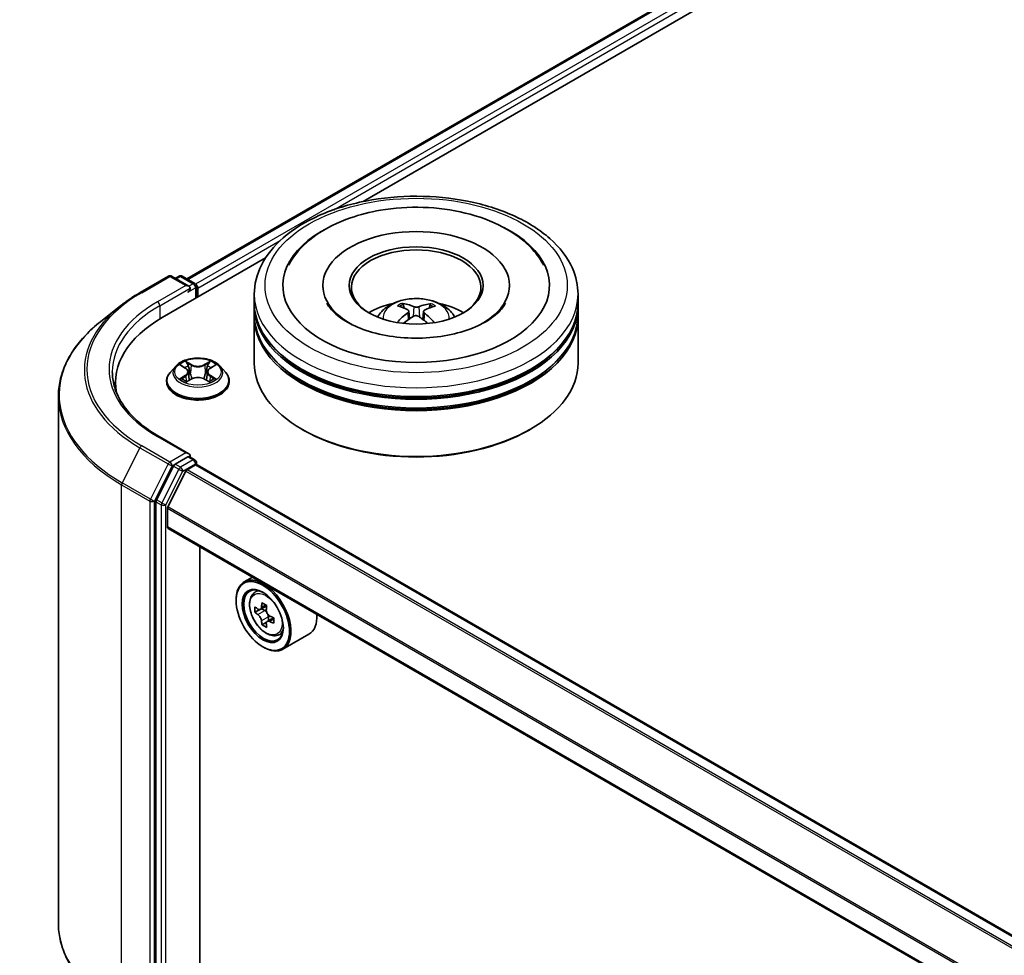
# Model space of a CAD drawing. Units: millimetres. Extents: x 0 to 6577, y 0 to 1405.
# Drawn here: x 246 to 303, y 397 to 451 of the extents above; entities that cross this region are included whole.
import ezdxf

# ---------------------------------------------------------------- set-up
doc = ezdxf.new("R2010")
doc.units = ezdxf.units.MM
for name, color, linetype, lineweight in [('Dimension (ISO)', 7, 'Continuous', 18), ('Dimension (ISO) @ 1', 7, 'Continuous', 18), ('Visible (ISO)', 7, 'Continuous', 35), ('Visible Narrow (ISO)', 7, 'Continuous', 25)]:
    doc.layers.add(name, color=color, linetype=linetype, lineweight=lineweight)
doc.styles.add('Note Text (TK)', font='MS PGothic.ttf')
doc.dimstyles.new('Default - Method 1b (TK)', dxfattribs={"dimscale": 2.5, "dimtxt": 2.5, "dimasz": 2.5, "dimexe": 1, "dimexo": 1.5, "dimgap": 1, "dimtad": 1, "dimrnd": 1e-08, "dimdsep": 46, "dimtxsty": 'Note Text (TK)', "dimblk": 'OPEN', "dimcen": 0.09, "dimdle": 5, "dimclrd": 100, "dimclre": 100, "dimclrt": 7, "dimadec": 1, "dimazin": 1, "dimtfac": 1, "dimtmove": 0, "dimatfit": 3, "dimldrblk": 'OPEN', "dimfxl": 1, "dimtolj": 1, "dimlwd": -1, "dimlwe": -1, "dimarcsym": 0})

# ---------------------------------------------------------------- blocks, each defined once
blk = doc.blocks.new('_Open')
at = {"color": 0, "linetype": 'ByBlock', "lineweight": -2}
for p, q in [((-1, 0.1667), (0, 0)), ((-1, -0.1667), (0, 0)), ((0, 0), (-1, 0))]:
    blk.add_line(p, q, dxfattribs=at)
blk = doc.blocks.new('*D24')
at = {"layer": 'Defpoints', "color": 0}
for p in [(267.196, 543.066), (108.097, 451.21), (142.074, 431.594)]:
    blk.add_point(p, dxfattribs=at)
at = {"layer": 'Dimension (ISO)', "color": 100}
for p, q in [((270.946, 540.901), (303.673, 522.006)), ((295.76, 520.324), (147.486, 434.719)), ((111.847, 449.045), (144.574, 430.15))]:
    blk.add_line(p, q, dxfattribs=at)
at = {"layer": 'Dimension (ISO)', "color": 100, "xscale": 6.25, "yscale": 6.25, "zscale": 6.25}
for p, rotation in [((301.173, 523.449), 29.99999999999997), ((142.074, 431.594), 210)]:
    blk.add_blockref('_Open', p, dxfattribs=dict(at, rotation=rotation))
at = {"layer": 'Dimension (ISO)', "color": 7, "insert": (215.259, 479.678), "char_height": 6.25, "attachment_point": 4, "rotation": 30, "style": 'Note Text (TK)'}
blk.add_mtext('\\A1;{\\Q-30.000;\\W0.816;\\H0.816x;360}', dxfattribs=at)

msp = doc.modelspace()

# ---------------------------------------------------------------- linework, layer by layer
at = {"layer": 'Visible (ISO)'}
for p, q in [((255.4508, 436.4176), (392.4032, 515.487)), ((265.6588, 440.8906), (393.2168, 514.5362)), ((254.0187, 434.1701), (260.0156, 437.6324)), ((252.7496, 435.6235), (254.3848, 436.5675)), ((255.5762, 435.9879), (254.5723, 436.5675)), ((255.0039, 436.5673), (254.7883, 436.4428)), ((255.1914, 436.5673), (255.9244, 436.1441)), ((256.0182, 435.3245), (256.0182, 435.9817)), ((256.0958, 435.3694), (256.0958, 435.8797)), ((263.3291, 436.0328), (263.3291, 435.9103)), ((274.1416, 436.0328), (274.1416, 435.9103)), ((259.3604, 435.0122), (259.3604, 435.5225)), ((278.1104, 435.0122), (278.1104, 435.5225)), ((251.6329, 434.8699), (250.451, 433.9343)), ((259.3604, 434.3487), (259.3604, 434.8591)), ((268.0326, 434.7251), (267.9754, 434.9266)), ((268.3059, 434.5495), (268.3539, 434.1026)), ((269.1649, 434.5337), (269.1154, 434.073)), ((269.54, 434.9071), (269.4829, 434.7182)), ((278.1104, 434.3487), (278.1104, 434.8591)), ((259.3604, 431.542), (259.3604, 434.1957)), ((278.1104, 431.542), (278.1104, 434.1957)), ((254.8141, 431.3683), (254.5041, 431.0224)), ((255.1184, 431.4059), (255.3839, 431.2472)), ((256.8078, 431.2472), (257.0733, 431.4059)), ((257.3776, 431.3683), (257.6876, 431.0224)), ((255.4333, 430.4591), (255.7098, 430.6132)), ((255.5477, 431.0286), (255.599, 430.5514)), ((256.4819, 430.6132), (256.7584, 430.4591)), ((256.644, 431.0286), (256.5927, 430.5514)), ((251.3278, 430.4194), (251.3278, 429.9759)), ((254.2833, 430.4704), (254.2833, 430.4912)), ((257.9083, 430.4704), (257.9083, 430.4912)), ((248.0153, 429.5985), (248.0153, 399.0907)), ((262.1946, 427.6637), (262.1063, 427.7147)), ((275.2761, 427.6637), (275.3645, 427.7147)), ((255.5762, 426.292), (253.8473, 427.2902)), ((255.5213, 426.1072), (254.7883, 425.684)), ((255.6093, 426.1199), (255.9244, 425.9379)), ((254.6864, 425.5701), (253.6959, 423.6257)), ((255.4743, 425.3657), (255.9633, 425.648)), ((256.0182, 425.7755), (256.0182, 425.6659)), ((304.5327, 397.6698), (256.057, 425.6572)), ((255.4064, 425.2897), (254.3486, 423.2132)), ((253.6652, 423.5099), (253.6652, 393.1869)), ((254.3281, 422.0503), (254.3281, 423.136)), ((302.7984, 394.0025), (254.3669, 421.9644)), ((256.2063, 395.6545), (256.2063, 420.9024)), ((259.2489, 419.1458), (258.7715, 418.8702)), ((259.3257, 418.2068), (259.5341, 418.39)), ((258.3056, 417.7892), (258.3056, 417.8402)), ((260.0829, 417.4902), (259.7094, 417.2745)), ((259.6567, 417.2616), (259.395, 417.1105)), ((259.7791, 417.3148), (259.9684, 417.2055)), ((260.1783, 416.8419), (260.1783, 416.6234)), ((260.071, 416.5439), (259.8093, 416.3929)), ((260.4821, 416.7988), (260.1086, 416.5831)), ((260.7241, 415.7847), (260.9869, 415.8736)), ((262.5241, 415.8406), (261.0215, 414.9731)), ((259.8524, 415.11), (259.8965, 415.0845))]:
    msp.add_line(p, q, dxfattribs=at)
for centre, start, end in [((254.4786, 436.4052), 60, 120), ((255.0977, 436.405), 60, 120), ((255.8307, 435.9817), 0, 60), ((255.8307, 425.7755), 0, 60)]:
    msp.add_arc(centre, 0.1875, start, end, dxfattribs=at)
for centre, major_axis, ratio, start_param, end_param in [((268.7354, 436.0328), (7.7187, 0), 0.5773503, 2.2877064, 7.1370716), ((268.7354, 436.0328), (5.4062, 0), 0.5773503, 5.4710656, 10.2368977), ((268.7354, 435.9307), (-3.75, 0), 0.5773503, 2.3727253, 7.0520527), ((255.3887, 435.8797), (0.2652, 0), 0.5773503, 0, 1.5707963), ((255.5213, 435.8031), (-0.0938, -0.1624), 0.5773503, 0.7853982, 2.3561945), ((255.9633, 435.9562), (0.0937, -0.1624), 0.5773503, 0.7853982, 2.2748289), ((268.7354, 434.8591), (9.375, 0), 0.5773503, 3.12745, 6.2973279), ((268.7354, 435.0122), (-9.375, 0), 0.5773503, 0, 3.1415927), ((268.7354, 432.9709), (-3.75, 0), 0.5773503, 5.0762837, 5.5305884), ((268.8015, 431.2751), (2.0722, -3.4931), 0.481455, 2.4582222, 2.6972065), ((268.6754, 431.2054), (-1.8409, 3.6204), 0.6422624, 5.6367097, 5.875694), ((268.7925, 431.2039), (-1.9817, -3.5453), 0.6658018, 3.5710309, 3.8100152), ((268.6718, 431.2767), (2.1949, 3.4174), 0.507539, 0.4657065, 0.7046908), ((268.7354, 432.9709), (-3.75, 0), 0.5773503, 3.8941895, 4.3484943), ((260.5153, 430.4194), (-9.1875, 0), 0.5773503, 5.4977871, 6.3952101), ((268.7354, 434.1957), (9.375, 0), 0.5773503, 3.12745, 6.2973279), ((268.7354, 434.3487), (-9.375, 0), 0.5773503, 0, 3.1415927), ((268.799, 431.2075), (-1.6542, -3.7094), 0.6081778, 3.9716367, 4.2052729), ((268.6783, 431.2803), (2.493, 3.2064), 0.565163, 0.9722119, 1.1664825), ((268.7953, 431.2788), (2.3662, -3.3011), 0.5416237, 2.005263, 2.1947174), ((268.6693, 431.2091), (-1.5228, 3.7653), 0.5820937, 5.2432317, 5.4703101), ((268.7354, 434.8591), (-9.25, 0), 0.5773503, 0.478284, 2.6633086), ((268.7354, 434.1957), (-9.25, 0), 0.5773503, 0.478284, 2.6633086), ((268.7354, 431.542), (9.375, 0), 0.5773503, 3.1415927, 6.2831853), ((260.5153, 429.3987), (-9.375, 0), 0.5773503, 6.0825558, 6.1302195), ((268.7354, 431.44), (9.25, 0), 0.5773503, 3.9269908, 5.4977871), ((255.3887, 426.1838), (0.2652, 0), 0.5773503, 0, 1.5707963), ((255.5213, 426.2603), (0.0937, -0.1624), 0.5773503, 0.1595481, 0.7853982), ((254.7883, 425.5309), (0.0937, 0.1624), 0.5773503, 0.7853982, 1.6614562), ((255.9633, 425.4949), (0.0938, 0.1624), 0.5773503, 0, 0.7853982), ((255.4743, 425.2636), (-0.0625, -0.1083), 0.5773503, 3.9269908, 4.8030489), ((253.7977, 423.5865), (0.0938, 0.1624), 0.5773503, 1.6614562, 2.3561945), ((254.4165, 423.187), (-0.0625, -0.1083), 0.5773503, 4.8030489, 5.4977871), ((254.4607, 422.1268), (-0.0937, -0.1624), 0.5773503, 5.4977871, 6.2831853), ((259.8965, 416.9217), (1.125, -1.9486), 0.5773503, 5.4977871, 10.2101761), ((259.8965, 416.9217), (0.8125, -1.4073), 0.5773503, 2.375245, 7.049533), ((262.5581, 419.0962), (-2.2388, -3.8778), 0.5773503, 5.4541541, 5.5414202), ((263.1106, 418.9367), (-4.5411, 0), 0.5773503, 0.6124987, 0.6768001), ((262.9725, 418.857), (-2.2706, -3.9327), 0.5773503, 5.3248877, 5.3891891), ((263.1106, 419.4152), (-4.4777, 0), 0.5773503, 0.7417651, 0.8290312), ((263.2487, 418.6975), (2.2706, 3.9327), 0.5773503, 2.1832951, 2.2475964), ((263.1106, 418.6178), (4.5411, 0), 0.5773503, 3.7540914, 3.8183927), ((259.9684, 416.9631), (0.1484, -0.2571), 0.5773503, 1.7950624, 2.3561945), ((259.9684, 416.9631), (0.1484, -0.2571), 0.5773503, 0.7853982, 1.3465303), ((263.1106, 418.9367), (-4.5411, 0), 0.5773503, 0.8939962, 0.9582976), ((261.3991, 417.7892), (1.125, -1.9486), 0.5773503, 0, 0.8481438), ((262.9725, 418.857), (-2.2706, -3.9327), 0.5773503, 5.6063852, 5.6706866), ((263.1106, 418.1394), (4.4777, 0), 0.5773503, 3.8833577, 3.9706239), ((263.2487, 418.6975), (2.2706, 3.9327), 0.5773503, 2.4647926, 2.5290939), ((263.1106, 418.6178), (4.5411, 0), 0.5773503, 4.0355889, 4.0998903), ((263.663, 418.4583), (2.2388, 3.8778), 0.5773503, 2.3125614, 2.3998276)]:
    msp.add_ellipse(centre, major_axis=major_axis, ratio=ratio, start_param=start_param, end_param=end_param, dxfattribs=at)
for centre, major_axis in [((268.7354, 436.0328), (3.875, 0)), ((259.8524, 416.8961), (1.0937, -1.8944)), ((259.8524, 416.8961), (-0.8438, 1.4614))]:
    msp.add_ellipse(centre, major_axis=major_axis, ratio=0.5773503, dxfattribs=at)
for points, knots in [([(259.3604, 435.5225), (259.3604, 436.1024), (259.5056, 436.6802), (260.0671, 437.7923), (260.4985, 438.322), (261.6232, 439.2985), (262.3353, 439.7367), (263.9528, 440.4566), (264.8607, 440.736), (266.7704, 441.1081), (267.7714, 441.2016), (269.77, 441.1969), (270.7672, 441.0993), (272.665, 440.7208), (273.5652, 440.4395), (275.1821, 439.7118), (275.8981, 439.2647), (277.0573, 438.2373), (277.5048, 437.6572), (277.9974, 436.5457), (278.1104, 436.0347), (278.1104, 435.5225)], [5.5193868, 5.5193868, 5.5193868, 5.5193868, 5.8029919, 5.8029919, 6.1061913, 6.1061913, 6.4334536, 6.4334536, 6.7647316, 6.7647316, 7.0942001, 7.0942001, 7.4228182, 7.4228182, 7.7523229, 7.7523229, 8.083618, 8.083618, 8.4104938, 8.4104938, 8.6609795, 8.6609795, 8.6609795, 8.6609795]), ([(261.3494, 437.2047), (261.4332, 437.364), (261.5278, 437.5179), (261.9757, 438.1553), (262.4211, 438.5799), (263.5201, 439.3556), (264.1959, 439.6896), (265.48, 440.1375), (266.0626, 440.2852), (266.6633, 440.3878)], [5.29472302, 5.29472302, 5.29472302, 5.29472302, 5.38549791, 5.38549791, 5.68562359, 5.68562359, 6.02734855, 6.02734855, 6.28318531, 6.28318531, 6.28318531, 6.28318531]), ([(266.6633, 440.3878), (267.4706, 440.5257), (268.3106, 440.5818), (269.9743, 440.5277), (270.7977, 440.4185), (272.3621, 440.0383), (273.1024, 439.7665), (274.4286, 439.0624), (275.0153, 438.6293), (275.734, 437.8328), (275.9501, 437.5303), (276.1213, 437.2047)], [0, 0, 0, 0, 0.3437898, 0.3437898, 0.6860561, 0.6860561, 1.0311502, 1.0311502, 1.378179, 1.378179, 1.5637112, 1.5637112, 1.5637112, 1.5637112]), ([(251.6329, 434.8699), (251.7007, 434.9235), (251.7698, 434.9765), (251.9108, 435.0811), (251.9826, 435.1328), (252.129, 435.2347), (252.2036, 435.285), (252.3552, 435.3842), (252.4324, 435.433), (252.5891, 435.5294), (252.6688, 435.5768), (252.7496, 435.6235)], [2.98633174, 2.98633174, 2.98633174, 2.98633174, 3.01738392, 3.01738392, 3.0484361, 3.0484361, 3.07948829, 3.07948829, 3.11054047, 3.11054047, 3.14159265, 3.14159265, 3.14159265, 3.14159265]), ([(266.4987, 434.2059), (266.5683, 434.3261), (266.6504, 434.4327), (266.8888, 434.685), (267.0568, 434.8085), (267.4559, 435.0336), (267.693, 435.1216), (268.1949, 435.2437), (268.4607, 435.2743), (268.9896, 435.2756), (269.2525, 435.247), (269.7649, 435.1269), (270.0145, 435.0354), (270.4695, 434.7756), (270.6791, 434.6108), (270.8944, 434.33), (270.9351, 434.2698), (270.9721, 434.2059)], [1.0864067, 1.0864067, 1.0864067, 1.0864067, 1.2632516, 1.2632516, 1.560609, 1.560609, 1.9358689, 1.9358689, 2.3302938, 2.3302938, 2.7201302, 2.7201302, 3.114398, 3.114398, 3.4887038, 3.4887038, 3.5827829, 3.5827829, 3.5827829, 3.5827829]), ([(273.9085, 435.0036), (273.8655, 434.9218), (273.8105, 434.8355), (273.5737, 434.5279), (273.3207, 434.2916), (272.6696, 433.8625), (272.2839, 433.6683), (271.3977, 433.34), (270.8952, 433.207), (269.8224, 433.0264), (269.2509, 432.9806), (268.1056, 432.9869), (267.5319, 433.0396), (266.453, 433.2355), (265.9474, 433.3779), (265.0646, 433.7247), (264.6852, 433.9277), (264.0839, 434.3507), (263.8603, 434.5697), (263.6498, 434.852), (263.6011, 434.9297), (263.5622, 435.0036)], [2.1531304, 2.1531304, 2.1531304, 2.1531304, 2.2767344, 2.2767344, 2.5778298, 2.5778298, 2.8586521, 2.8586521, 3.1455677, 3.1455677, 3.4386435, 3.4386435, 3.7338607, 3.7338607, 4.0266099, 4.0266099, 4.3128162, 4.3128162, 4.5935407, 4.5935407, 4.7053039, 4.7053039, 4.7053039, 4.7053039]), ([(267.9068, 434.9979), (267.9132, 434.9971), (267.9206, 434.9946), (267.934, 434.9873), (267.9423, 434.9808), (267.9549, 434.9673), (267.9616, 434.958), (267.9698, 434.9426), (267.9731, 434.9343), (267.9754, 434.9266)], [0.014560073, 0.014560073, 0.014560073, 0.014560073, 0.018722682, 0.018722682, 0.023429831, 0.023429831, 0.028069056, 0.028069056, 0.031810233, 0.031810233, 0.031810233, 0.031810233]), ([(268.2565, 434.6138), (268.2732, 434.6046), (268.2873, 434.5924), (268.3045, 434.5644), (268.3076, 434.5487), (268.3039, 434.5183), (268.2967, 434.5017), (268.2754, 434.4743), (268.2638, 434.4632), (268.2505, 434.4532)], [0, 0, 0, 0, 0.012499779, 0.012499779, 0.024999557, 0.024999557, 0.037523671, 0.037523671, 0.046676606, 0.046676606, 0.046676606, 0.046676606]), ([(268.8849, 434.804), (268.8651, 434.7965), (268.8407, 434.7903), (268.7882, 434.7827), (268.7601, 434.7814), (268.7081, 434.7832), (268.6807, 434.7865), (268.6378, 434.7962), (268.6211, 434.8015), (268.6067, 434.8074)], [0, 0, 0, 0, 0.012499779, 0.012499779, 0.024999557, 0.024999557, 0.037523671, 0.037523671, 0.046676606, 0.046676606, 0.046676606, 0.046676606]), ([(269.2143, 434.4412), (269.1975, 434.4548), (269.1835, 434.4708), (269.1663, 434.5035), (269.1632, 434.5202), (269.1669, 434.5499), (269.1741, 434.5648), (269.1953, 434.5869), (269.207, 434.5952), (269.2203, 434.6018)], [0, 0, 0, 0, 0.012499779, 0.012499779, 0.024999557, 0.024999557, 0.037523671, 0.037523671, 0.046676606, 0.046676606, 0.046676606, 0.046676606]), ([(269.54, 434.9071), (269.5424, 434.9147), (269.5459, 434.923), (269.5545, 434.9382), (269.5614, 434.9473), (269.5746, 434.9604), (269.5832, 434.9667), (269.5972, 434.9737), (269.6049, 434.976), (269.6115, 434.9767)], [0.0427285, 0.0427285, 0.0427285, 0.0427285, 0.046469677, 0.046469677, 0.051108902, 0.051108902, 0.055816051, 0.055816051, 0.05997866, 0.05997866, 0.05997866, 0.05997866]), ([(268.5859, 434.251), (268.6057, 434.2629), (268.6301, 434.2729), (268.6826, 434.2852), (268.7107, 434.2875), (268.7627, 434.285), (268.79, 434.28), (268.8329, 434.2651), (268.8497, 434.2569), (268.864, 434.2475)], [0, 0, 0, 0, 0.012499779, 0.012499779, 0.024999557, 0.024999557, 0.037523671, 0.037523671, 0.046676606, 0.046676606, 0.046676606, 0.046676606]), ([(250.451, 433.9343), (250.1399, 433.688), (249.8551, 433.4299), (249.3425, 432.8935), (249.1149, 432.6152), (248.7209, 432.0424), (248.5545, 431.748), (248.2866, 431.1474), (248.1851, 430.8413), (248.0494, 430.223), (248.0153, 429.9107), (248.0153, 429.5985)], [3.29685357, 3.29685357, 3.29685357, 3.29685357, 3.42288102, 3.42288102, 3.54890847, 3.54890847, 3.67493592, 3.67493592, 3.80096337, 3.80096337, 3.92699082, 3.92699082, 3.92699082, 3.92699082]), ([(267.6332, 433.8879), (267.6338, 433.8884), (267.6345, 433.8887), (267.6418, 433.8932), (267.6498, 433.8962), (267.6627, 433.8974), (267.6697, 433.896), (267.676, 433.8923), (267.6772, 433.8915), (267.6783, 433.8906)], [0.018296534, 0.018296534, 0.018296534, 0.018296534, 0.018722682, 0.018722682, 0.023429831, 0.023429831, 0.028069056, 0.028069056, 0.02915428, 0.02915428, 0.02915428, 0.02915428]), ([(257.3776, 431.3683), (257.3009, 431.4538), (257.2035, 431.5289), (256.9737, 431.6581), (256.8398, 431.7113), (256.5525, 431.7889), (256.3991, 431.8135), (256.0883, 431.8323), (255.9309, 431.8268), (255.6263, 431.7863), (255.4791, 431.7512), (255.2087, 431.6537), (255.0855, 431.5911), (254.9182, 431.4713), (254.8621, 431.4218), (254.8141, 431.3683)], [4.4045574, 4.4045574, 4.4045574, 4.4045574, 4.7255704, 4.7255704, 5.059999, 5.059999, 5.3930764, 5.3930764, 5.7243898, 5.7243898, 6.0561258, 6.0561258, 6.3901037, 6.3901037, 6.5910169, 6.5910169, 6.5910169, 6.5910169]), ([(255.5477, 431.0286), (255.5459, 431.0456), (255.542, 431.0625), (255.5303, 431.0953), (255.5225, 431.1113), (255.5033, 431.1422), (255.492, 431.157), (255.4661, 431.1853), (255.4516, 431.1987), (255.4198, 431.2241), (255.4025, 431.236), (255.3839, 431.2472)], [3.98889417, 3.98889417, 3.98889417, 3.98889417, 4.13010248, 4.13010248, 4.27131078, 4.27131078, 4.41251908, 4.41251908, 4.55372738, 4.55372738, 4.69493569, 4.69493569, 4.69493569, 4.69493569]), ([(256.8078, 431.2472), (256.7892, 431.236), (256.7719, 431.2241), (256.7401, 431.1987), (256.7256, 431.1853), (256.6997, 431.157), (256.6884, 431.1422), (256.6692, 431.1113), (256.6614, 431.0953), (256.6497, 431.0625), (256.6458, 431.0456), (256.644, 431.0286)], [0.01745329, 0.01745329, 0.01745329, 0.01745329, 0.1586616, 0.1586616, 0.2998699, 0.2998699, 0.4410782, 0.4410782, 0.5822865, 0.5822865, 0.72349481, 0.72349481, 0.72349481, 0.72349481]), ([(253.8473, 427.2902), (253.5006, 427.4904), (253.1821, 427.7058), (252.6093, 428.161), (252.3549, 428.4008), (251.9163, 428.8979), (251.7319, 429.1552), (251.4365, 429.6801), (251.3253, 429.9478), (251.1773, 430.4876), (251.1403, 430.7597), (251.1403, 431.0317)], [1.57079633, 1.57079633, 1.57079633, 1.57079633, 1.72787596, 1.72787596, 1.88495559, 1.88495559, 2.04203522, 2.04203522, 2.19911486, 2.19911486, 2.35619449, 2.35619449, 2.35619449, 2.35619449]), ([(254.5041, 431.0224), (254.4761, 430.9912), (254.4505, 430.959), (254.4043, 430.8926), (254.3837, 430.8584), (254.3479, 430.7883), (254.3328, 430.7524), (254.3083, 430.6793), (254.299, 430.6421), (254.2865, 430.567), (254.2833, 430.5291), (254.2833, 430.4912)], [0.30783155, 0.30783155, 0.30783155, 0.30783155, 0.40334487, 0.40334487, 0.4988582, 0.4988582, 0.59437152, 0.59437152, 0.68988484, 0.68988484, 0.78539816, 0.78539816, 0.78539816, 0.78539816]), ([(255.2385, 430.5925), (255.2498, 430.5831), (255.2621, 430.5737), (255.2883, 430.5549), (255.3023, 430.5455), (255.3321, 430.5269), (255.3479, 430.5178), (255.3811, 430.4999), (255.3985, 430.4911), (255.4273, 430.4776), (255.4381, 430.4727), (255.4492, 430.4679)], [1.39330882, 1.39330882, 1.39330882, 1.39330882, 1.46345876, 1.46345876, 1.5336087, 1.5336087, 1.60375863, 1.60375863, 1.67390857, 1.67390857, 1.71478324, 1.71478324, 1.71478324, 1.71478324]), ([(256.4819, 430.6132), (256.4402, 430.6365), (256.3928, 430.6557), (256.2908, 430.6849), (256.2362, 430.6949), (256.1244, 430.7049), (256.0673, 430.7049), (255.9555, 430.6949), (255.9009, 430.6849), (255.7989, 430.6557), (255.7515, 430.6365), (255.7098, 430.6132)], [4.7298423, 4.7298423, 4.7298423, 4.7298423, 5.0370202, 5.0370202, 5.3441982, 5.3441982, 5.6513761, 5.6513761, 5.9585541, 5.9585541, 6.265732, 6.265732, 6.265732, 6.265732]), ([(256.7425, 430.4679), (256.7536, 430.4727), (256.7644, 430.4776), (256.7932, 430.4911), (256.8106, 430.4999), (256.8438, 430.5178), (256.8595, 430.5269), (256.8893, 430.5455), (256.9034, 430.5549), (256.9296, 430.5737), (256.9419, 430.5831), (256.9532, 430.5925)], [2.99760574, 2.99760574, 2.99760574, 2.99760574, 3.03848041, 3.03848041, 3.10863035, 3.10863035, 3.17878029, 3.17878029, 3.24893022, 3.24893022, 3.31908016, 3.31908016, 3.31908016, 3.31908016]), ([(257.9083, 430.4912), (257.9083, 430.5291), (257.9052, 430.567), (257.8927, 430.6421), (257.8834, 430.6793), (257.8589, 430.7524), (257.8438, 430.7883), (257.808, 430.8584), (257.7874, 430.8926), (257.7412, 430.959), (257.7155, 430.9912), (257.6876, 431.0224)], [3.92699082, 3.92699082, 3.92699082, 3.92699082, 4.02250414, 4.02250414, 4.11801746, 4.11801746, 4.21353078, 4.21353078, 4.30904411, 4.30904411, 4.40455743, 4.40455743, 4.40455743, 4.40455743]), ([(254.2833, 430.4704), (254.2833, 430.3586), (254.3128, 430.2472), (254.4271, 430.0336), (254.5139, 429.932), (254.7381, 429.7476), (254.8773, 429.6657), (255.1923, 429.532), (255.3681, 429.4803), (255.7379, 429.4123), (255.9316, 429.3958), (256.318, 429.3995), (256.5106, 429.4195), (256.8758, 429.4943), (257.0483, 429.549), (257.3564, 429.6886), (257.4919, 429.7736), (257.7104, 429.9663), (257.7939, 430.0742), (257.887, 430.2799), (257.9083, 430.3751), (257.9083, 430.4704)], [0.7853982, 0.7853982, 0.7853982, 0.7853982, 1.0851087, 1.0851087, 1.3975197, 1.3975197, 1.7220128, 1.7220128, 2.0477407, 2.0477407, 2.3724912, 2.3724912, 2.696846, 2.696846, 3.0216801, 3.0216801, 3.3474775, 3.3474775, 3.6713926, 3.6713926, 3.9269908, 3.9269908, 3.9269908, 3.9269908]), ([(255.5213, 426.1072), (255.5381, 426.1169), (255.5561, 426.1232), (255.5877, 426.127), (255.6012, 426.1245), (255.6093, 426.1199)], [0.185147228, 0.185147228, 0.185147228, 0.185147228, 0.196528423, 0.196528423, 0.207909617, 0.207909617, 0.207909617, 0.207909617]), ([(259.3257, 418.2068), (259.2586, 418.1479), (259.2051, 418.0726), (259.1233, 417.8913), (259.0983, 417.7826), (259.0808, 417.5415), (259.0908, 417.4078), (259.1453, 417.1334), (259.1899, 416.9929), (259.3084, 416.7193), (259.3819, 416.5864), (259.551, 416.3401), (259.6464, 416.2269), (259.8511, 416.0306), (259.9604, 415.9478), (260.1841, 415.8224), (260.2987, 415.7799), (260.5182, 415.7455), (260.6238, 415.7515), (260.7215, 415.7838), (260.7228, 415.7843), (260.7241, 415.7847)], [5.6127304, 5.6127304, 5.6127304, 5.6127304, 5.8912266, 5.8912266, 6.2030455, 6.2030455, 6.5366804, 6.5366804, 6.871022, 6.871022, 7.2031044, 7.2031044, 7.5349589, 7.5349589, 7.8687898, 7.8687898, 8.2035139, 8.2035139, 8.5202107, 8.5202107, 8.5244365, 8.5244365, 8.5244365, 8.5244365]), ([(259.5704, 417.2947), (259.5938, 417.2779), (259.6194, 417.2663), (259.6678, 417.2592), (259.6907, 417.2637), (259.7281, 417.2853), (259.745, 417.3038), (259.7697, 417.3531), (259.7775, 417.3839), (259.7803, 417.4159)], [0, 0, 0, 0, 0.017936943, 0.017936943, 0.035873886, 0.035873886, 0.053810829, 0.053810829, 0.071747772, 0.071747772, 0.071747772, 0.071747772]), ([(259.7803, 416.6122), (259.7775, 416.6408), (259.7697, 416.6748), (259.745, 416.745), (259.7281, 416.7812), (259.6907, 416.8459), (259.6678, 416.8787), (259.6194, 416.9352), (259.5938, 416.9589), (259.5704, 416.9757)], [0, 0, 0, 0, 0.017936943, 0.017936943, 0.035873886, 0.035873886, 0.053810829, 0.053810829, 0.071747772, 0.071747772, 0.071747772, 0.071747772]), ([(260.0565, 417.2564), (260.0537, 417.2244), (260.0564, 417.1875), (260.0745, 417.1135), (260.0899, 417.0764), (260.1272, 417.0117), (260.1517, 416.9798), (260.2068, 416.9272), (260.2373, 416.9063), (260.2665, 416.8928)], [0, 0, 0, 0, 0.017936943, 0.017936943, 0.035873886, 0.035873886, 0.053810829, 0.053810829, 0.071747772, 0.071747772, 0.071747772, 0.071747772]), ([(260.2665, 416.5739), (260.2373, 416.5874), (260.2068, 416.5961), (260.1517, 416.5994), (260.1272, 416.5939), (260.0899, 416.5723), (260.0745, 416.5548), (260.0564, 416.5093), (260.0537, 416.4814), (260.0565, 416.4527)], [0, 0, 0, 0, 0.017936943, 0.017936943, 0.035873886, 0.035873886, 0.053810829, 0.053810829, 0.071747772, 0.071747772, 0.071747772, 0.071747772]), ([(250.451, 394.7549), (250.1399, 395.0012), (249.8551, 395.2593), (249.3425, 395.7957), (249.1149, 396.074), (248.7209, 396.6467), (248.5545, 396.9412), (248.2866, 397.5417), (248.1851, 397.8478), (248.0494, 398.4662), (248.0153, 398.7784), (248.0153, 399.0907)], [1.72605724, 1.72605724, 1.72605724, 1.72605724, 1.85208469, 1.85208469, 1.97811214, 1.97811214, 2.10413959, 2.10413959, 2.23016704, 2.23016704, 2.35619449, 2.35619449, 2.35619449, 2.35619449])]:
    msp.add_open_spline(points, degree=3, knots=knots, dxfattribs=at)
msp.add_open_spline([(267.6949, 433.8777), (267.6893, 433.882), (267.6838, 433.8863), (267.6783, 433.8906)], degree=3, dxfattribs=at)
at = {"layer": 'Visible Narrow (ISO)'}
for p, q in [((255.5058, 436.3858), (392.497, 515.4778)), ((392.9652, 515.2074), (255.9664, 436.1111)), ((263.9633, 440.422), (393.0978, 514.9778)), ((256.0958, 435.8797), (260.861, 438.6308)), ((252.8434, 435.6142), (254.4786, 436.5583)), ((254.4786, 436.5583), (255.3887, 436.0328)), ((254.8432, 436.4111), (255.0977, 436.558)), ((255.0977, 436.558), (255.8307, 436.1348)), ((255.3887, 436.0328), (253.7536, 435.0887)), ((253.8861, 434.8591), (255.6539, 435.8797)), ((255.5213, 435.65), (255.9633, 435.9052)), ((255.8307, 436.1348), (255.5762, 435.9879)), ((255.9633, 435.9052), (255.9633, 435.2928)), ((253.8861, 434.8591), (253.8861, 434.092)), ((268.6067, 434.8074), (268.5668, 434.2394)), ((268.8849, 434.804), (268.9248, 434.2073)), ((268.2505, 434.4532), (268.2805, 434.0521)), ((269.2143, 434.4412), (269.1817, 434.0233)), ((255.0294, 431.4482), (255.3679, 431.2458)), ((255.725, 431.452), (255.3745, 431.6475)), ((255.483, 431.5387), (255.7034, 431.4158)), ((255.7034, 431.4158), (255.6718, 430.9732)), ((256.8172, 431.6475), (256.4667, 431.452)), ((256.4883, 431.4158), (256.7087, 431.5387)), ((256.4883, 431.4158), (256.5199, 430.9732)), ((256.8238, 431.2458), (257.1623, 431.4482)), ((255.3679, 430.8176), (255.0294, 430.6152)), ((255.1775, 430.6546), (255.3903, 430.7818)), ((255.3745, 430.416), (255.725, 430.6114)), ((255.3903, 430.7818), (255.4122, 430.4847)), ((256.4667, 430.6114), (256.8172, 430.416)), ((256.8014, 430.7818), (256.7795, 430.4847)), ((256.8014, 430.7818), (257.0142, 430.6546)), ((257.1623, 430.6152), (256.8238, 430.8176)), ((253.7536, 427.281), (255.3887, 426.3369)), ((252.7415, 426.6416), (251.7072, 424.6111)), ((252.7415, 426.6416), (254.3767, 425.6975)), ((254.4786, 425.8114), (252.8434, 426.7555)), ((255.3887, 426.3369), (254.4786, 425.8114)), ((255.5213, 426.1072), (255.8307, 425.9286)), ((254.3767, 425.6975), (253.3423, 423.667)), ((253.5768, 423.5513), (254.6111, 425.5817)), ((254.6111, 425.5817), (254.7883, 425.684)), ((254.6864, 425.5701), (254.9958, 425.3915)), ((255.0977, 425.5054), (254.7883, 425.684)), ((255.8307, 425.9286), (255.0977, 425.5054)), ((255.2302, 425.2758), (255.9633, 425.699)), ((255.9633, 425.699), (255.9633, 425.648)), ((255.9633, 425.648), (304.4777, 397.6381)), ((254.9958, 425.3915), (254.0053, 423.4471)), ((254.2397, 423.3313), (255.2302, 425.2758)), ((255.4064, 425.2897), (303.8891, 397.2983)), ((303.9888, 397.3558), (255.4743, 425.3657)), ((251.6764, 424.4954), (253.3116, 423.5513)), ((251.6764, 393.9876), (251.6764, 424.4954)), ((253.3423, 423.667), (251.7072, 424.6111)), ((253.3116, 423.5513), (253.3116, 393.0435)), ((253.5768, 393.0435), (253.5768, 423.5513)), ((253.6652, 423.5099), (253.9745, 423.3313)), ((254.0053, 423.4471), (253.6959, 423.6257)), ((253.9745, 423.3313), (253.9745, 393.0083)), ((254.2397, 393.0083), (254.2397, 423.3313)), ((254.3281, 423.136), (302.7984, 395.1517)), ((302.8049, 395.2369), (254.3486, 423.2132)), ((302.7984, 394.0659), (254.3281, 422.0503)), ((259.7803, 417.4159), (260.0114, 417.5493)), ((259.5704, 416.9757), (259.9684, 417.2055)), ((260.1783, 416.8419), (259.7803, 416.6122)), ((260.4975, 416.7073), (260.2665, 416.5739))]:
    msp.add_line(p, q, dxfattribs=at)
for centre, major_axis in [((268.7354, 436.0328), (-8.75, 0)), ((256.0958, 431.0317), (-1.3384, 0)), ((260.0352, 417.0017), (-0.6603, 1.1437))]:
    msp.add_ellipse(centre, major_axis=major_axis, ratio=0.5773503, dxfattribs=at)
for centre, major_axis, ratio, start_param, end_param in [((254.4786, 436.4052), (-0.0937, 0.1624), 0.5773503, 5.4977871, 6.2831853), ((254.4786, 436.4052), (0.0938, 0.1624), 0.5773503, 0, 0.7853982), ((255.0977, 436.405), (-0.0937, 0.1624), 0.5773503, 5.4977871, 6.2831853), ((255.0977, 436.405), (0.0937, 0.1624), 0.5773503, 0, 0.7853982), ((255.8307, 435.9817), (0.0937, 0.1624), 0.5773503, 0, 0.7853982), ((255.8307, 435.9817), (0.0937, -0.1624), 0.5773503, 0.7853982, 2.3561945), ((255.8307, 435.9817), (0.1875, 0), 0.5773503, 5.4977871, 6.2831853), ((260.5153, 431.1848), (-10.8497, 0), 0.5773503, 5.4977871, 7.0685835), ((260.5153, 431.1848), (-9.5625, 0), 0.5773503, 5.4977871, 7.0685835), ((252.8434, 435.4611), (-0.0937, 0.1624), 0.5773503, 5.4977871, 6.2831853), ((253.7536, 434.9356), (-0.0938, 0.1624), 0.5773503, 3.9269908, 5.4977871), ((268.7354, 435.5225), (-9.375, 0), 0.5773503, 0, 3.1415927), ((268.7354, 434.1599), (-1.918, 0), 0.5773503, 3.0761472, 6.3486308), ((260.5153, 431.1297), (-10.9937, 0), 0.5773503, 5.6530481, 7.0685835), ((260.5153, 431.0317), (-9.375, 0), 0.5773503, 5.4977871, 6.2831853), ((268.7354, 434.352), (-1.3921, 0), 0.5773503, 5.3498848, 5.6024901), ((268.7354, 434.3207), (1.2957, 0), 0.5773503, 2.1975704, 2.4049155), ((268.7354, 434.3207), (1.2957, 0), 0.5773503, 0.6957108, 0.9008229), ((268.7354, 434.352), (-1.3921, 0), 0.5773503, 3.7790885, 4.0316938), ((260.5153, 429.6965), (-12.4565, 0), 0.5773503, 5.6530481, 7.0685835), ((256.0958, 430.9853), (-1.4432, 0), 0.5773503, 5.8056187, 9.9023446), ((256.0958, 431.0317), (-1.2875, 0), 0.5773503, 5.3071026, 5.6884717), ((256.0958, 430.89), (1.0076, 0), 0.5773503, 2.1762943, 2.4206222), ((255.3679, 431.2203), (0.016, 0.0268), 0.5873385, 0, 0.7942785), ((254.9838, 431.0317), (0.5339, 0), 0.5773503, 5.5152404, 7.0511302), ((255.4614, 431.528), (-0.0255, -0.018), 0.1849737, 1.043317, 2.4384992), ((255.5383, 431.3664), (-0.0301, -0.0083), 0.2229178, 3.8515805, 5.2070037), ((255.725, 431.4265), (-0.0152, -0.0273), 0.5671862, 3.9184152, 5.401945), ((256.0958, 431.6505), (0.565, 0), 0.5773503, 3.9444441, 5.4803339), ((256.0958, 431.6738), (-0.5339, 0), 0.5773503, 0.8028515, 2.3387412), ((256.4667, 431.4265), (0.0152, -0.0273), 0.5671862, 0.8812403, 2.3647701), ((257.2079, 431.0317), (-0.5339, 0), 0.5773503, 5.5152404, 7.0511302), ((256.6534, 431.3664), (-0.0301, 0.0083), 0.2229178, 4.2177743, 5.5731974), ((256.0958, 430.89), (1.0076, 0), 0.5773503, 0.7209705, 0.9652983), ((256.7303, 431.528), (-0.0255, 0.018), 0.1849737, 0.7030935, 2.0982756), ((256.8238, 431.2203), (-0.016, 0.0268), 0.5873385, 5.4889069, 6.2831853), ((256.0958, 431.0317), (-1.2875, 0), 0.5773503, 3.7363063, 4.1176753), ((256.0958, 430.5468), (-1.7923, 0), 0.5773503, 5.8056187, 9.9023446), ((256.0958, 431.0317), (1.2875, 0), 0.5773503, 3.7363063, 4.1176753), ((255.1998, 430.6444), (-0.006, -0.0307), 0.7797536, 4.5269049, 5.922087), ((255.2904, 430.5794), (-0.0266, -0.0165), 0.7297361, 5.1634453, 5.7754826), ((255.3679, 430.7921), (0.016, -0.0268), 0.5873385, 0.8637843, 2.3473142), ((254.9838, 431.0084), (0.565, 0), 0.5773503, 5.5152404, 6.3450887), ((255.6502, 430.9625), (-0.0301, -0.0083), 0.2228845, 3.8515738, 5.2026198), ((255.725, 430.5859), (-0.0152, 0.0273), 0.5671862, 5.5063628, 6.2831853), ((256.0958, 430.3897), (0.5339, 0), 0.5773503, 0.8028515, 2.3387412), ((256.4667, 430.5859), (0.0152, 0.0273), 0.5671862, 0, 0.7768225), ((256.5415, 430.9625), (-0.0301, 0.0083), 0.2228845, 4.2221582, 5.5732041), ((257.2079, 431.0084), (-0.565, 0), 0.5773503, 6.221282, 7.0511302), ((256.8238, 430.7921), (-0.016, -0.0268), 0.5873385, 3.9358711, 5.419401), ((256.0958, 431.0317), (1.2875, 0), 0.5773503, 5.3071026, 5.6884717), ((256.9013, 430.5794), (-0.0266, 0.0165), 0.7297361, 3.6492954, 4.2613326), ((256.9918, 430.6444), (0.006, -0.0307), 0.7797536, 0.3610983, 1.7562804), ((256.0958, 430.4912), (-1.8125, 0), 0.5773503, 0, 3.1415927), ((256.0958, 430.4704), (1.8125, 0), 0.5773503, 3.1415927, 6.2831853), ((260.5153, 429.5985), (-12.5, 0), 0.5773503, 0, 0.7853982), ((253.7536, 427.1279), (0.0937, 0.1624), 0.5773503, 0, 0.7853982), ((252.8434, 426.6024), (-0.0937, -0.1624), 0.5773503, 3.9269908, 4.8030489), ((254.4786, 425.6583), (-0.0937, -0.1624), 0.5773503, 3.9269908, 4.8030489), ((254.4786, 425.6583), (-0.1671, 0.0851), 0.0739221, 0.9533753, 2.5241717), ((254.4786, 425.6583), (0.0937, -0.1624), 0.5773503, 0.7853982, 2.3561945), ((255.0977, 425.3523), (-0.0937, -0.1624), 0.5773503, 3.9269908, 4.8030489), ((255.0977, 425.3523), (0.0937, -0.1624), 0.5773503, 0.7853982, 2.3561945), ((255.8307, 425.7755), (0.0937, 0.1624), 0.5773503, 0, 0.7853982), ((255.8307, 425.7755), (0.0937, -0.1624), 0.5773503, 0.7853982, 2.3561945), ((255.8307, 425.7755), (0.1875, 0), 0.5773503, 5.4977871, 6.2831853), ((255.0977, 425.3523), (-0.1671, 0.0851), 0.0739221, 0.9533753, 2.5241717), ((251.809, 424.5719), (0.0938, 0.1624), 0.5773503, 1.6614562, 2.3561945), ((253.4442, 423.6278), (-0.0937, -0.1624), 0.5773503, 4.8030489, 5.4977871), ((253.4442, 423.6278), (-0.1875, 0), 0.5773503, 0.7853982, 2.3561945), ((253.4442, 423.6278), (0.1671, -0.0851), 0.0739221, 4.094968, 5.6657643), ((254.1071, 423.4079), (-0.0937, -0.1624), 0.5773503, 4.8030489, 5.4977871), ((254.1071, 423.4079), (-0.1875, 0), 0.5773503, 0.7853982, 2.3561945), ((254.1071, 423.4079), (0.1671, -0.0851), 0.0739221, 4.094968, 5.6657643), ((260.1056, 417.0424), (-0.7039, 1.2191), 0.5773503, 5.8594015, 6.3981286), ((260.1056, 417.0424), (0.7039, -1.2191), 0.5773503, 6.168242, 6.7069691), ((260.5153, 399.0907), (-12.5, 0), 0.5773503, 0, 0.7853982)]:
    msp.add_ellipse(centre, major_axis=major_axis, ratio=ratio, start_param=start_param, end_param=end_param, dxfattribs=at)
for points, knots in [([(255.1789, 431.3697), (255.1739, 431.3754), (255.1685, 431.3807), (255.1493, 431.3976), (255.1344, 431.4076), (255.1049, 431.4236), (255.0904, 431.4299), (255.0604, 431.4406), (255.0448, 431.4449), (255.0294, 431.4482)], [0.001908258, 0.001908258, 0.001908258, 0.001908258, 0.005934038, 0.005934038, 0.0154285, 0.0154285, 0.023744988, 0.023744988, 0.032394303, 0.032394303, 0.032394303, 0.032394303]), ([(255.0294, 431.4482), (255.0434, 431.4429), (255.0576, 431.437), (255.0852, 431.4242), (255.0985, 431.4174), (255.1137, 431.4086), (255.1161, 431.4073), (255.1184, 431.4059)], [-0.032394303, -0.032394303, -0.032394303, -0.032394303, -0.023744988, -0.023744988, -0.0154285, -0.0154285, -0.013913302, -0.013913302, -0.013913302, -0.013913302]), ([(255.483, 431.5387), (255.4728, 431.5486), (255.4629, 431.5589), (255.4378, 431.5851), (255.423, 431.6006), (255.397, 431.6267), (255.3857, 431.6376), (255.3745, 431.6475)], [-0.032055974, -0.032055974, -0.032055974, -0.032055974, -0.02365019, -0.02365019, -0.010200936, -0.010200936, 0.000338329, 0.000338329, 0.000338329, 0.000338329]), ([(255.3745, 431.6475), (255.3814, 431.6366), (255.3884, 431.6241), (255.4052, 431.593), (255.4151, 431.5737), (255.4342, 431.5406), (255.4422, 431.5275), (255.4514, 431.5148)], [-0.000338329, -0.000338329, -0.000338329, -0.000338329, 0.010200936, 0.010200936, 0.02365019, 0.02365019, 0.032055974, 0.032055974, 0.032055974, 0.032055974]), ([(255.4514, 431.5148), (255.4672, 431.493), (255.4813, 431.4695), (255.5053, 431.4201), (255.5151, 431.3943), (255.5223, 431.3683)], [-0.028982846, -0.028982846, -0.028982846, -0.028982846, -0.014585063, -0.014585063, 0, 0, 0, 0]), ([(255.5599, 431.3771), (255.552, 431.4056), (255.5413, 431.4341), (255.5153, 431.4886), (255.5, 431.5146), (255.483, 431.5387)], [0, 0, 0, 0, 0.014585063, 0.014585063, 0.028982846, 0.028982846, 0.028982846, 0.028982846]), ([(255.5223, 431.3683), (255.541, 431.301), (255.5597, 431.2337), (255.597, 431.0991), (255.6157, 431.0318), (255.6344, 430.9645)], [-0.068779854, -0.068779854, -0.068779854, -0.068779854, -0.034389927, -0.034389927, 0, 0, 0, 0]), ([(255.6718, 430.9732), (255.6532, 431.0405), (255.6345, 431.1079), (255.5972, 431.2425), (255.5786, 431.3098), (255.5599, 431.3771)], [0, 0, 0, 0, 0.034389927, 0.034389927, 0.068779854, 0.068779854, 0.068779854, 0.068779854]), ([(256.6318, 431.3771), (256.6131, 431.3098), (256.5945, 431.2425), (256.5572, 431.1079), (256.5385, 431.0405), (256.5199, 430.9732)], [0, 0, 0, 0, 0.034389927, 0.034389927, 0.068779854, 0.068779854, 0.068779854, 0.068779854]), ([(256.5573, 430.9645), (256.576, 431.0318), (256.5947, 431.0991), (256.632, 431.2337), (256.6507, 431.301), (256.6693, 431.3683)], [-0.068779854, -0.068779854, -0.068779854, -0.068779854, -0.034389927, -0.034389927, 0, 0, 0, 0]), ([(256.7087, 431.5387), (256.6916, 431.5144), (256.6762, 431.4883), (256.6503, 431.4337), (256.6397, 431.4054), (256.6318, 431.3771)], [0, 0, 0, 0, 0.014491423, 0.014491423, 0.028982846, 0.028982846, 0.028982846, 0.028982846]), ([(256.6693, 431.3683), (256.6765, 431.3941), (256.6863, 431.4198), (256.7102, 431.4692), (256.7244, 431.4929), (256.7403, 431.5148)], [-0.028982846, -0.028982846, -0.028982846, -0.028982846, -0.014491423, -0.014491423, 0, 0, 0, 0]), ([(256.8172, 431.6475), (256.808, 431.6393), (256.7988, 431.6306), (256.7804, 431.6125), (256.7713, 431.6032), (256.7516, 431.5828), (256.741, 431.5715), (256.723, 431.5529), (256.7159, 431.5457), (256.7087, 431.5387)], [-0.032394303, -0.032394303, -0.032394303, -0.032394303, -0.023744988, -0.023744988, -0.0154285, -0.0154285, -0.005934038, -0.005934038, 0, 0, 0, 0]), ([(256.7403, 431.5148), (256.7468, 431.5238), (256.7527, 431.533), (256.767, 431.5566), (256.7747, 431.5708), (256.7882, 431.596), (256.7942, 431.6072), (256.8058, 431.6285), (256.8115, 431.6385), (256.8172, 431.6475)], [0, 0, 0, 0, 0.005934038, 0.005934038, 0.0154285, 0.0154285, 0.023744988, 0.023744988, 0.032394303, 0.032394303, 0.032394303, 0.032394303]), ([(257.1623, 431.4482), (257.1435, 431.4442), (257.1245, 431.4387), (257.0824, 431.4221), (257.0599, 431.4102), (257.03, 431.3872), (257.0209, 431.3788), (257.0128, 431.3697)], [-0.000338329, -0.000338329, -0.000338329, -0.000338329, 0.010200936, 0.010200936, 0.02365019, 0.02365019, 0.030147716, 0.030147716, 0.030147716, 0.030147716]), ([(257.0733, 431.4059), (257.0855, 431.4132), (257.0981, 431.4199), (257.1278, 431.4344), (257.1452, 431.4418), (257.1623, 431.4482)], [-0.018142672, -0.018142672, -0.018142672, -0.018142672, -0.010200936, -0.010200936, 0.000338329, 0.000338329, 0.000338329, 0.000338329]), ([(255.1775, 430.6546), (255.167, 430.6526), (255.1554, 430.6504), (255.1235, 430.6437), (255.1025, 430.6387), (255.0638, 430.6274), (255.0465, 430.6217), (255.0294, 430.6152)], [-0.032055974, -0.032055974, -0.032055974, -0.032055974, -0.02365019, -0.02365019, -0.010200936, -0.010200936, 0.000338329, 0.000338329, 0.000338329, 0.000338329]), ([(255.0294, 430.6152), (255.0482, 430.6192), (255.0672, 430.6218), (255.1093, 430.6246), (255.1318, 430.6241), (255.1645, 430.6209), (255.1761, 430.6191), (255.1858, 430.6173)], [-0.000338329, -0.000338329, -0.000338329, -0.000338329, 0.010200936, 0.010200936, 0.02365019, 0.02365019, 0.032055974, 0.032055974, 0.032055974, 0.032055974]), ([(255.268, 430.5897), (255.257, 430.6073), (255.2436, 430.6219), (255.213, 430.6437), (255.1959, 430.651), (255.1775, 430.6546)], [0, 0, 0, 0, 0.014585063, 0.014585063, 0.028982846, 0.028982846, 0.028982846, 0.028982846]), ([(255.1858, 430.6173), (255.2023, 430.6142), (255.2177, 430.6077), (255.2338, 430.5962), (255.2362, 430.5944), (255.2385, 430.5925)], [-0.028982846, -0.028982846, -0.028982846, -0.028982846, -0.014585063, -0.014585063, -0.012042017, -0.012042017, -0.012042017, -0.012042017]), ([(255.6344, 430.9645), (255.6611, 430.8684), (255.6917, 430.774), (255.7334, 430.6651), (255.7399, 430.6485), (255.7466, 430.632)], [-0.098241255, -0.098241255, -0.098241255, -0.098241255, -0.049120627, -0.049120627, -0.040233478, -0.040233478, -0.040233478, -0.040233478]), ([(255.7763, 430.645), (255.7703, 430.6608), (255.7644, 430.6766), (255.7257, 430.7842), (255.6969, 430.878), (255.6718, 430.9732)], [0.040586257, 0.040586257, 0.040586257, 0.040586257, 0.049120627, 0.049120627, 0.098241255, 0.098241255, 0.098241255, 0.098241255]), ([(256.5199, 430.9732), (256.4948, 430.878), (256.466, 430.7842), (256.4273, 430.6766), (256.4214, 430.6608), (256.4154, 430.645)], [0, 0, 0, 0, 0.049120627, 0.049120627, 0.057654997, 0.057654997, 0.057654997, 0.057654997]), ([(256.4451, 430.632), (256.4518, 430.6485), (256.4583, 430.6651), (256.5, 430.774), (256.5306, 430.8684), (256.5573, 430.9645)], [-0.058007777, -0.058007777, -0.058007777, -0.058007777, -0.049120627, -0.049120627, 0, 0, 0, 0]), ([(257.0142, 430.6546), (256.9957, 430.651), (256.9785, 430.6436), (256.9479, 430.6217), (256.9346, 430.6072), (256.9237, 430.5897)], [0, 0, 0, 0, 0.014491423, 0.014491423, 0.028982846, 0.028982846, 0.028982846, 0.028982846]), ([(256.9532, 430.5925), (256.9554, 430.5943), (256.9577, 430.5961), (256.9738, 430.6076), (256.9893, 430.6142), (257.0059, 430.6173)], [-0.016940829, -0.016940829, -0.016940829, -0.016940829, -0.014491423, -0.014491423, 0, 0, 0, 0]), ([(257.0059, 430.6173), (257.0127, 430.6186), (257.0205, 430.6199), (257.0424, 430.6226), (257.0573, 430.6237), (257.0868, 430.6241), (257.1013, 430.6236), (257.1313, 430.6208), (257.1469, 430.6185), (257.1623, 430.6152)], [0, 0, 0, 0, 0.005934038, 0.005934038, 0.0154285, 0.0154285, 0.023744988, 0.023744988, 0.032394303, 0.032394303, 0.032394303, 0.032394303]), ([(257.1623, 430.6152), (257.1482, 430.6205), (257.1341, 430.6253), (257.1065, 430.6338), (257.0932, 430.6374), (257.0656, 430.6443), (257.0513, 430.6474), (257.0296, 430.6517), (257.0216, 430.6532), (257.0142, 430.6546)], [-0.032394303, -0.032394303, -0.032394303, -0.032394303, -0.023744988, -0.023744988, -0.0154285, -0.0154285, -0.005934038, -0.005934038, 0, 0, 0, 0]), ([(255.4437, 430.4649), (255.4401, 430.4651), (255.4367, 430.465), (255.4247, 430.4636), (255.417, 430.4606), (255.4034, 430.4517), (255.3975, 430.4463), (255.3859, 430.4329), (255.3802, 430.4249), (255.3745, 430.416)], [0.002440164, 0.002440164, 0.002440164, 0.002440164, 0.005934038, 0.005934038, 0.0154285, 0.0154285, 0.023744988, 0.023744988, 0.032394303, 0.032394303, 0.032394303, 0.032394303]), ([(255.3745, 430.416), (255.3837, 430.4241), (255.3929, 430.4318), (255.4113, 430.4455), (255.4204, 430.4516), (255.4308, 430.4576), (255.432, 430.4584), (255.4333, 430.4591)], [-0.032394303, -0.032394303, -0.032394303, -0.032394303, -0.023744988, -0.023744988, -0.0154285, -0.0154285, -0.014299664, -0.014299664, -0.014299664, -0.014299664]), ([(256.8172, 430.416), (256.8103, 430.4269), (256.8033, 430.4364), (256.7865, 430.4538), (256.7766, 430.4605), (256.7597, 430.4647), (256.7541, 430.4652), (256.748, 430.4649)], [-0.000338329, -0.000338329, -0.000338329, -0.000338329, 0.010200936, 0.010200936, 0.02365019, 0.02365019, 0.02961581, 0.02961581, 0.02961581, 0.02961581]), ([(256.7584, 430.4591), (256.7668, 430.4544), (256.7751, 430.4491), (256.7947, 430.4351), (256.806, 430.4259), (256.8172, 430.416)], [-0.01775631, -0.01775631, -0.01775631, -0.01775631, -0.010200936, -0.010200936, 0.000338329, 0.000338329, 0.000338329, 0.000338329])]:
    msp.add_open_spline(points, degree=3, knots=knots, dxfattribs=at)
for points in [[(255.2903, 430.5537), (255.2829, 430.5657), (255.2754, 430.5777), (255.268, 430.5897)], [(256.9237, 430.5897), (256.9163, 430.5777), (256.9088, 430.5657), (256.9014, 430.5537)]]:
    msp.add_open_spline(points, degree=3, dxfattribs=at)

# ---------------------------------------------------------------- dimensions: what is measured, and where the dimension line sits
at = {"layer": 'Dimension (ISO) @ 1', "color": 100}
dim = msp.add_linear_dim(base=(142.0736, 431.5935), p1=(267.1959, 543.0658), p2=(108.0969, 451.21), angle=30, text='{\\Q-30.000;\\W0.816;\\H0.816x;<>}', dimstyle='Default - Method 1b (TK)', override={"dimscale": 1, "dimtxt": 6.25, "dimasz": 6.25, "dimexe": 2.5, "dimexo": 3.75, "dimgap": 2.5, "dimdec": 2, "dimlfac": 1.959592, "dimcen": 0.225, "dimtol": 0, "dimlim": 0, "dimtp": 0, "dimtm": 0, "dimtdec": 2, "dimtix": 0, "dimtofl": 0, "dimtmove": 0, "dimatfit": 1}, dxfattribs=at)
dim.commit()
dim.dimension.update_dxf_attribs({"geometry": '*D24', "text_midpoint": (221.6231, 477.5214), "dimtype": 128})

doc.saveas('drawing.dxf')
